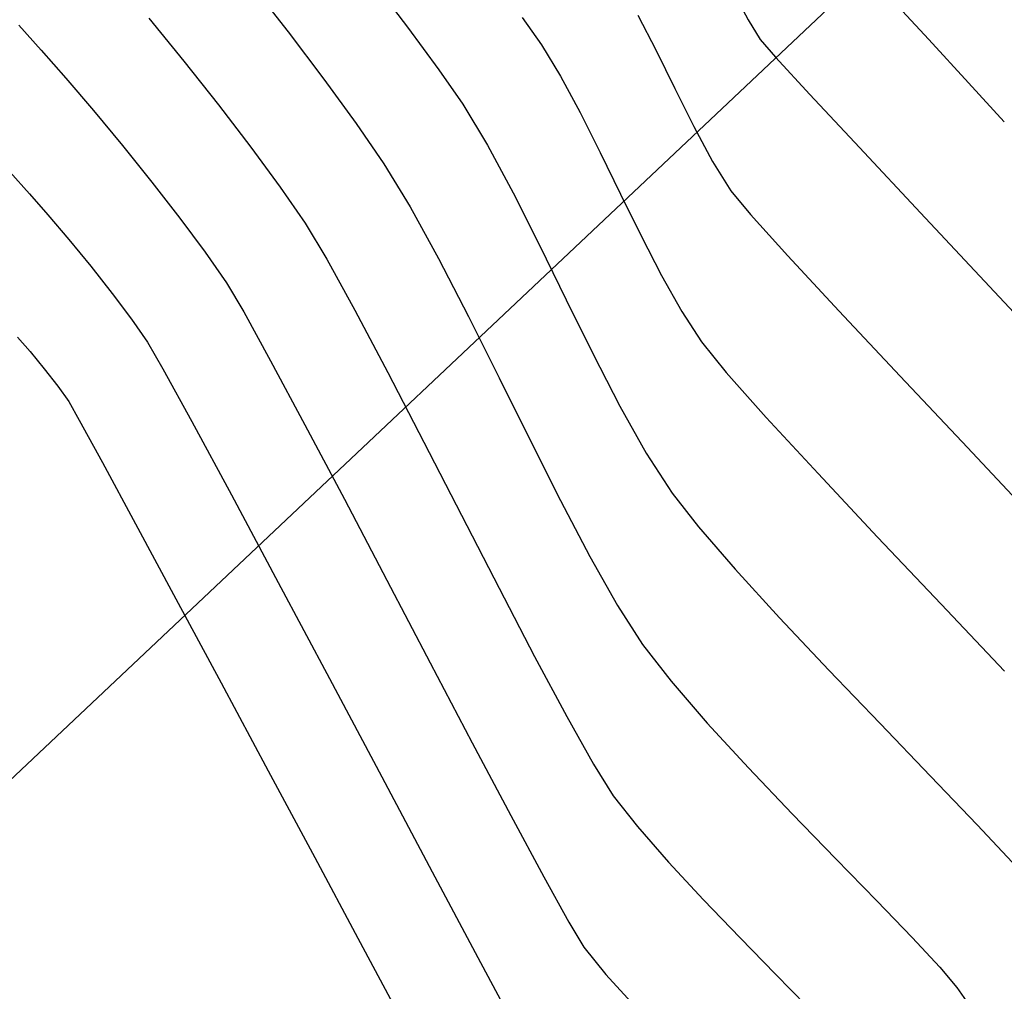
# Model space of a CAD drawing. Units: metres. Extents: x 760730 to 765602, y 8560400 to 8562204.
# Drawn here: x 761205 to 761222, y 8561164 to 8561181 of the extents above; entities that cross this region are included whole.
import ezdxf

# ---------------------------------------------------------------- set-up
doc = ezdxf.new("R2010")
doc.units = ezdxf.units.M
for name, color, linetype in [('EJE_ACOTA', 8, 'Continuous'), ('SECTOR 2-CONT-MAJ', 14, 'Continuous'), ('SECTOR 2-CONT-MIN', 124, 'Continuous')]:
    doc.layers.add(name, color=color, linetype=linetype)

msp = doc.modelspace()

# ---------------------------------------------------------------- linework, layer by layer
at = {"layer": 'EJE_ACOTA'}
msp.add_line((761226.6929699433, 8561188.597079815), (761198.6916466593, 8561162.174061548), dxfattribs=at)
at = {"layer": 'SECTOR 2-CONT-MAJ', "extrusion": (0.7961927504156732, 0.605043059778001, 0), "elevation": 5785954.074734764}
msp.add_lwpolyline([(6355785.51177407, 1380.000000000001), (6355784.421089031, 1380.000000000001)], dxfattribs=at)
at = {"layer": 'SECTOR 2-CONT-MAJ', "extrusion": (0.8059865766466363, 0.5919338124025658, 0), "elevation": 5681178.609845269}
msp.add_lwpolyline([(6449610.047540429, 1380), (6449609.11283981, 1380)], dxfattribs=at)
at = {"layer": 'SECTOR 2-CONT-MAJ', "extrusion": (0.8220320106063631, 0.5694412819057468, 0), "elevation": 5500829.982428092}
msp.add_lwpolyline([(6604098.546343013, 1380), (6604097.813462657, 1380)], dxfattribs=at)
at = {"layer": 'SECTOR 2-CONT-MAJ', "extrusion": (0.8556292903030823, 0.5175891397386964, 0), "elevation": 5082489.152987282}
msp.add_lwpolyline([(6931200.64888679, 1380), (6931199.810138502, 1380)], dxfattribs=at)
at = {"layer": 'SECTOR 2-CONT-MAJ', "extrusion": (0.8808719616387489, 0.473354610412429, 0), "elevation": 4723004.485464321}
msp.add_lwpolyline([(7180978.723585058, 1380), (7180977.772129245, 1380)], dxfattribs=at)
at = {"layer": 'SECTOR 2-CONT-MAJ'}
for points, elevation in [([(761213.2902330151, 8561177.924812859), (761213.7522955531, 8561177.00712945)], 1380), ([(761214.2214821861, 8561176.050753854), (761214.6932304659, 8561175.096566554)], 1380), ([(761204.5955112246, 8561175.392234676), (761204.8139435516, 8561175.140233047)], 1375), ([(761214.6932304659, 8561175.096566554), (761215.162977945, 8561174.185448032)], 1380), ([(761205.6770827166, 8561173.938639984), (761206.0827335857, 8561173.194866396)], 1375), ([(761218.8294928083, 8561169.55308814), (761219.7276585514, 8561168.612948328)], 1380), ([(761208.9919231932, 8561167.786731964), (761209.8080182448, 8561166.264009206)], 1375), ([(761210.5664928029, 8561164.848039137), (761211.2207770912, 8561163.626335932)], 1375)]:
    msp.add_lwpolyline(points, dxfattribs=dict(at, elevation=elevation))
at = {"layer": 'SECTOR 2-CONT-MAJ', "extrusion": (0.8977815235770578, 0.4404410697512858, 0), "elevation": 4454097.601653917}
msp.add_lwpolyline([(7350796.737703109, 1380.000000000001), (7350795.672437705, 1380.000000000001)], dxfattribs=at)
at = {"layer": 'SECTOR 2-CONT-MAJ', "extrusion": (0.7711987860904005, 0.6365944017447002, 0), "elevation": 6037036.395107692}
msp.add_lwpolyline([(6117789.152517459, 1375), (6117788.764104566, 1375)], dxfattribs=at)
at = {"layer": 'SECTOR 2-CONT-MAJ', "extrusion": (0.7881109690297958, 0.6155331839104341, 0), "elevation": 5869601.266120188}
msp.add_lwpolyline([(6278608.82479704, 1375), (6278608.43676878, 1375)], dxfattribs=at)
at = {"layer": 'SECTOR 2-CONT-MAJ', "extrusion": (0.8140846777904215, 0.5807461901613009, 0), "elevation": 5591555.065860597}
msp.add_lwpolyline([(6527453.934801265, 1375.000000000001), (6527453.602159015, 1375.000000000001)], dxfattribs=at)
at = {"layer": 'SECTOR 2-CONT-MAJ', "extrusion": (0.8706686410310384, 0.4918700209660727, 0), "elevation": 4873742.717103764}
msp.add_lwpolyline([(7079531.80022295, 1375), (7079531.426439848, 1375)], dxfattribs=at)
at = {"layer": 'SECTOR 2-CONT-MAJ', "extrusion": (0.8725197570509907, 0.4885788304415983, 0), "elevation": 4846983.739798053}
msp.add_lwpolyline([(7097880.006316158, 1380.000000000001), (7097879.058292621, 1380.000000000001)], dxfattribs=at)
at = {"layer": 'SECTOR 2-CONT-MAJ', "extrusion": (0.8408763377566186, 0.541227294767196, 0), "elevation": 5273628.90470457}
msp.add_lwpolyline([(6786897.426326709, 1380.000000000001), (6786896.591079597, 1380.000000000001)], dxfattribs=at)
at = {"layer": 'SECTOR 2-CONT-MAJ', "extrusion": (0.8797000606796447, 0.4755289720303375, 0), "elevation": 4740718.925898949}
msp.add_lwpolyline([(7169289.032987374, 1375), (7169287.811444015, 1375)], dxfattribs=at)
at = {"layer": 'SECTOR 2-CONT-MAJ', "extrusion": (0.7869792471159635, 0.6169794685472048, 0), "elevation": 5881129.011532955}
msp.add_lwpolyline([(6267810.519810633, 1380.000000000001), (6267809.768613154, 1380.000000000001)], dxfattribs=at)
at = {"layer": 'SECTOR 2-CONT-MAJ', "extrusion": (0.8804985180204242, 0.4740489001820768, 0), "elevation": 4728655.56710403}
msp.add_lwpolyline([(7177250.182722649, 1375.000000000001), (7177248.685961721, 1375.000000000001)], dxfattribs=at)
at = {"layer": 'SECTOR 2-CONT-MAJ', "extrusion": (0.7547002718036518, 0.6560697369483629, 0), "elevation": 6191216.235416343}
msp.add_lwpolyline([(5961707.74796401, 1380), (5961706.763695959, 1380)], dxfattribs=at)
at = {"layer": 'SECTOR 2-CONT-MAJ', "extrusion": (0.7378533828228654, 0.6749610251391218, 0), "elevation": 6340123.648662367}
msp.add_lwpolyline([(5803097.28762609, 1380.000000000001), (5803096.133551223, 1380.000000000001)], dxfattribs=at)
at = {"layer": 'SECTOR 2-CONT-MAJ', "extrusion": (0.8809438543603272, 0.4732207999071582, 0), "elevation": 4721905.052514418}
msp.add_lwpolyline([(7181691.642467109, 1375), (7181689.969618603, 1375)], dxfattribs=at)
at = {"layer": 'SECTOR 2-CONT-MAJ', "extrusion": (0.728300977856975, 0.6852573864268624, 0), "elevation": 6421001.090589164}
msp.add_lwpolyline([(5713478.591035215, 1380.000000000001), (5713477.331516298, 1380.000000000001)], dxfattribs=at)
at = {"layer": 'SECTOR 2-CONT-MAJ', "extrusion": (0.8812193303331622, 0.4727076177164622, 0), "elevation": 4717721.307443126}
msp.add_lwpolyline([(7184439.004541609, 1375.000000000001), (7184437.254737422, 1375.000000000001)], dxfattribs=at)
at = {"layer": 'SECTOR 2-CONT-MAJ', "extrusion": (0.7210195080867832, 0.69291476312624, 0), "elevation": 6481014.395107216}
msp.add_lwpolyline([(5645309.194678468, 1380), (5645307.918664581, 1380)], dxfattribs=at)
at = {"layer": 'SECTOR 2-CONT-MAJ', "extrusion": (0.7220599874683297, 0.6918304521320493, 0), "elevation": 6472523.46120609}
msp.add_lwpolyline([(5655041.037009435, 1380), (5655039.850152183, 1380)], dxfattribs=at)
at = {"layer": 'SECTOR 2-CONT-MAJ', "extrusion": (0.7271583832184085, 0.6864697267288559, 0), "elevation": 6430510.40478624}
msp.add_lwpolyline([(5702768.765837203, 1380), (5702767.733058767, 1380)], dxfattribs=at)
at = {"layer": 'SECTOR 2-CONT-MAJ', "extrusion": (0.8815009165495216, 0.4721823102598755, 0), "elevation": 4713438.408513341}
msp.add_lwpolyline([(7187246.102714425, 1375), (7187244.496397245, 1375)], dxfattribs=at)
at = {"layer": 'SECTOR 2-CONT-MIN', "extrusion": (0.7868221132447717, 0.6171798458383356, 0), "elevation": 5882724.55883007}
msp.add_lwpolyline([(6266324.349576234, 1379), (6266323.264992342, 1379)], dxfattribs=at)
at = {"layer": 'SECTOR 2-CONT-MIN', "extrusion": (0.8872132608081231, 0.4613595450906131, 0), "elevation": 4625144.737974305}
msp.add_lwpolyline([(7244398.836203356, 1383), (7244398.361616459, 1383)], dxfattribs=at)
at = {"layer": 'SECTOR 2-CONT-MIN', "extrusion": (0.7351203706485854, 0.6779366051906967, 0), "elevation": 6363526.482949538}
msp.add_lwpolyline([(5777440.00784637, 1384), (5777438.9685159, 1384)], dxfattribs=at)
at = {"layer": 'SECTOR 2-CONT-MIN'}
for points, elevation in [([(761215.478297303, 8561181.046892643), (761215.7996856801, 8561180.42635703)], 1382), ([(761217.4121171623, 8561180.965292828), (761217.624806613, 8561180.619155094)], 1383), ([(761220.5857658442, 8561180.616826892), (761221.2811814178, 8561179.8598083)], 1384), ([(761207.512271846, 8561180.234758131), (761208.1172815451, 8561179.472591486)], 1378), ([(761205.4414021316, 8561179.940917358), (761205.9252558483, 8561179.372659061)], 1377), ([(761221.2811814178, 8561179.8598083), (761221.9089415852, 8561179.171482896)], 1384), ([(761214.4639268292, 8561179.335385844), (761214.8169094478, 8561178.634341575)], 1381), ([(761209.6407300138, 8561177.39398121), (761210.0192473411, 8561176.765448278)], 1378), ([(761215.5357161936, 8561177.174808638), (761215.8945695555, 8561176.478779474)], 1381), ([(761207.8869505528, 8561176.886291241), (761208.2582300138, 8561176.350681212)], 1377), ([(761205.8782272988, 8561176.638712374), (761206.2533403165, 8561176.163714744)], 1376), ([(761221.6505789093, 8561176.284657307), (761222.9437036552, 8561174.903681733)], 1383), ([(761206.5943348624, 8561175.710525095), (761206.8757300138, 8561175.30738121)], 1376), ([(761208.5625420982, 8561175.837744227), (761209.034502127, 8561174.981226325)], 1377), ([(761206.8757300138, 8561175.30738121), (761207.1454377738, 8561174.840829795)], 1376), ([(761207.1454377738, 8561174.840829795), (761207.6532990626, 8561173.913026549)], 1376), ([(761209.034502127, 8561174.981226325), (761209.6359606148, 8561173.859195983)], 1377), ([(761213.0451635076, 8561174.679016279), (761213.5876975262, 8561173.58752621)], 1379), ([(761220.0797473851, 8561174.711988367), (761221.2609033633, 8561173.45606333)], 1382), ([(761217.7303272673, 8561173.984743463), (761218.6401612817, 8561172.999539092)], 1381), ([(761209.6359606148, 8561173.859195983), (761210.3287680761, 8561172.549721688)], 1377), ([(761221.2609033633, 8561173.45606333), (761222.4848972624, 8561172.1541862)], 1382), ([(761218.6401612817, 8561172.999539092), (761219.6861597766, 8561171.886208642)], 1381), ([(761210.3287680761, 8561172.549721688), (761211.0747750262, 8561171.130871918)], 1377), ([(761214.637112713, 8561171.546025585), (761215.121104274, 8561170.68852592)], 1379), ([(761211.0747750262, 8561171.130871918), (761211.8358319793, 8561169.680715159)], 1377), ([(761215.121104274, 8561170.68852592), (761215.5626920757, 8561170.001533948)], 1379), ([(761211.8358319793, 8561169.680715159), (761212.5737894503, 8561168.277319891)], 1377), ([(761210.0649039028, 8561169.406460568), (761210.9844791077, 8561167.678004738)], 1376), ([(761217.4208046567, 8561167.83593001), (761218.1884245486, 8561167.029426984)], 1379), ([(761218.1884245486, 8561167.029426984), (761218.9538247068, 8561166.240666479)], 1379), ([(761215.4705934661, 8561166.80626069), (761216.0152602021, 8561166.184994306)], 1378), ([(761216.0152602021, 8561166.184994306), (761216.6329098672, 8561165.521290774)], 1378), ([(761219.6711985819, 8561165.505684514), (761220.2947396243, 8561164.860517118)], 1379), ([(761214.2675701174, 8561165.128387857), (761214.5316348069, 8561164.692723375)], 1377), ([(761217.2752886794, 8561164.853111356), (761217.8941428561, 8561164.21841732)], 1378), ([(761220.2947396243, 8561164.860517118), (761220.7786412843, 8561164.341200314)], 1379), ([(761214.5316348069, 8561164.692723375), (761214.9167077577, 8561164.212337876)], 1377), ([(761214.9167077577, 8561164.212337876), (761215.4229874627, 8561163.653864458)], 1377), ([(761221.0770970122, 8561163.983770128), (761221.4026791512, 8561163.515503954)], 1379)]:
    msp.add_lwpolyline(points, dxfattribs=dict(at, elevation=elevation))
at = {"layer": 'SECTOR 2-CONT-MIN', "extrusion": (0.7419873632229012, 0.6704138668147659, 0), "elevation": 6304338.57657858}
msp.add_lwpolyline([(5841965.89292118, 1377), (5841965.300398568, 1377)], dxfattribs=at)
at = {"layer": 'SECTOR 2-CONT-MIN', "extrusion": (0.774912706407185, 0.6320682696107217, 0), "elevation": 6001119.750281142}
msp.add_lwpolyline([(6153033.204252329, 1378), (6153032.230659777, 1378)], dxfattribs=at)
at = {"layer": 'SECTOR 2-CONT-MIN', "extrusion": (0.8184497333844245, 0.5745781356116542, 0), "elevation": 5542082.366071874}
msp.add_lwpolyline([(6569519.704791691, 1381), (6569519.117983419, 1381)], dxfattribs=at)
at = {"layer": 'SECTOR 2-CONT-MIN', "extrusion": (0.7962734597317324, 0.6049368374688858, 0), "elevation": 5785104.404499588}
msp.add_lwpolyline([(6356557.4429471, 1379), (6356556.404109988, 1379)], dxfattribs=at)
at = {"layer": 'SECTOR 2-CONT-MIN', "extrusion": (0.8556292908979805, 0.5175891387552671, 0), "elevation": 5082490.867929056}
msp.add_lwpolyline([(6931200.831839475, 1381), (6931200.191095976, 1381)], dxfattribs=at)
at = {"layer": 'SECTOR 2-CONT-MIN', "extrusion": (0.7550360242433677, 0.6556833093001291, 0), "elevation": 6188169.968901706}
msp.add_lwpolyline([(5964882.086185451, 1383), (5964881.671547524, 1383)], dxfattribs=at)
at = {"layer": 'SECTOR 2-CONT-MIN', "extrusion": (0.7517104831216337, 0.6594932520997013, 0), "elevation": 6218246.511157529}
msp.add_lwpolyline([(5933519.51085315, 1377), (5933518.857411946, 1377)], dxfattribs=at)
at = {"layer": 'SECTOR 2-CONT-MIN', "extrusion": (0.8972579000168133, 0.4415068072605662, 0), "elevation": 4462826.32630814}
msp.add_lwpolyline([(7345504.813662631, 1382.000000000001), (7345504.067352823, 1382.000000000001)], dxfattribs=at)
at = {"layer": 'SECTOR 2-CONT-MIN', "extrusion": (0.7360144156056694, 0.6769658632609514, 0), "elevation": 6355894.161815748}
msp.add_lwpolyline([(5785833.589326349, 1383.000000000001), (5785832.701683739, 1383.000000000001)], dxfattribs=at)
at = {"layer": 'SECTOR 2-CONT-MIN', "extrusion": (0.8082615504967181, 0.5888236289319929, 0), "elevation": 5656281.781303187}
msp.add_lwpolyline([(6471454.141079106, 1379), (6471453.177991936, 1379)], dxfattribs=at)
at = {"layer": 'SECTOR 2-CONT-MIN', "extrusion": (0.8808719608106959, 0.4733546119533645, 0), "elevation": 4723006.199601419}
msp.add_lwpolyline([(7180979.177671921, 1381.000000000001), (7180978.450827965, 1381.000000000001)], dxfattribs=at)
at = {"layer": 'SECTOR 2-CONT-MIN', "extrusion": (0.8954360906547559, 0.4451900802499177, 0), "elevation": 4492972.697792365}
msp.add_lwpolyline([(7327103.463114074, 1382.000000000001), (7327102.717579181, 1382.000000000001)], dxfattribs=at)
at = {"layer": 'SECTOR 2-CONT-MIN', "extrusion": (0.731319225999811, 0.6820353287646012, 0), "elevation": 6395720.701558385}
msp.add_lwpolyline([(5741777.369049936, 1383.000000000001), (5741776.09705514, 1383.000000000001)], dxfattribs=at)
at = {"layer": 'SECTOR 2-CONT-MIN', "extrusion": (0.7700098788457542, 0.6380319635252979, 0), "elevation": 6048442.167512865}
msp.add_lwpolyline([(6106518.980379895, 1377), (6106518.178500732, 1377)], dxfattribs=at)
at = {"layer": 'SECTOR 2-CONT-MIN', "extrusion": (0.7931181827166425, 0.6090677698288184, 0), "elevation": 5818066.487123052}
msp.add_lwpolyline([(6326399.774844518, 1378), (6326398.83618915, 1378)], dxfattribs=at)
at = {"layer": 'SECTOR 2-CONT-MIN', "extrusion": (0.8244479864565877, 0.5659377329951399, 0), "elevation": 5472672.81193235}
msp.add_lwpolyline([(6627449.141108573, 1379), (6627448.283494345, 1379)], dxfattribs=at)
at = {"layer": 'SECTOR 2-CONT-MIN', "extrusion": (0.881796100407899, 0.4716308273484917, 0), "elevation": 4708953.683849038}
msp.add_lwpolyline([(7190201.186366652, 1382.000000000001), (7190200.489635234, 1382.000000000001)], dxfattribs=at)
at = {"layer": 'SECTOR 2-CONT-MIN', "extrusion": (0.7789486611737231, 0.6270876998121272, 0), "elevation": 5961550.628166239}
msp.add_lwpolyline([(6191375.535849716, 1377.000000000001), (6191374.715784966, 1377.000000000001)], dxfattribs=at)
at = {"layer": 'SECTOR 2-CONT-MIN', "extrusion": (0.8057779270407234, 0.5922178081533471, 0), "elevation": 5683447.66103709}
msp.add_lwpolyline([(6447607.507236451, 1378), (6447606.636843748, 1378)], dxfattribs=at)
at = {"layer": 'SECTOR 2-CONT-MIN', "extrusion": (0.8977815234599542, 0.4404410699899864, 0), "elevation": 4454099.276090071}
msp.add_lwpolyline([(7350797.728500159, 1381.000000000001), (7350796.914713844, 1381.000000000001)], dxfattribs=at)
at = {"layer": 'SECTOR 2-CONT-MIN', "extrusion": (0.7297063480252358, 0.6837606640131279, 0), "elevation": 6409263.851029482}
msp.add_lwpolyline([(5726654.601854644, 1383), (5726653.034352797, 1383)], dxfattribs=at)
at = {"layer": 'SECTOR 2-CONT-MIN', "extrusion": (0.8473827394152053, 0.5309825731049772, 0), "elevation": 5190878.543882182}
msp.add_lwpolyline([(6850402.018892745, 1382), (6850401.41701483, 1382)], dxfattribs=at)
at = {"layer": 'SECTOR 2-CONT-MIN', "extrusion": (0.7411826000311417, 0.671303473409066, 0), "elevation": 6311340.223950102}
msp.add_lwpolyline([(5834397.190059561, 1376), (5834396.676054683, 1376)], dxfattribs=at)
at = {"layer": 'SECTOR 2-CONT-MIN', "extrusion": (0.8540732250826608, 0.5201527912036064, 0), "elevation": 5103250.813722479}
msp.add_lwpolyline([(6915927.240008851, 1379), (6915926.354954715, 1379)], dxfattribs=at)
at = {"layer": 'SECTOR 2-CONT-MIN', "extrusion": (0.7893637665034402, 0.6139257643489986, 0), "elevation": 5856797.004883384}
msp.add_lwpolyline([(6290559.244378801, 1377.000000000001), (6290558.443406277, 1377.000000000001)], dxfattribs=at)
at = {"layer": 'SECTOR 2-CONT-MIN', "extrusion": (0.8232941200424965, 0.5676150032402697, 0), "elevation": 5486152.15555785}
msp.add_lwpolyline([(6616293.765038511, 1378), (6616292.996415982, 1378)], dxfattribs=at)
at = {"layer": 'SECTOR 2-CONT-MIN', "extrusion": (0.7683027909812593, 0.6400865733402064, 0), "elevation": 6064740.29681334}
msp.add_lwpolyline([(6090332.073358855, 1382), (6090331.531374909, 1382)], dxfattribs=at)
at = {"layer": 'SECTOR 2-CONT-MIN', "extrusion": (0.7526145127917997, 0.6584613846955355, 0), "elevation": 6210098.844610365}
msp.add_lwpolyline([(5942042.774684263, 1376), (5942042.281742837, 1376)], dxfattribs=at)
at = {"layer": 'SECTOR 2-CONT-MIN', "extrusion": (0.8964268867462147, 0.4431916478437845, 0), "elevation": 4476616.292410955}
msp.add_lwpolyline([(7337105.847209333, 1381), (7337105.034058113, 1381)], dxfattribs=at)
at = {"layer": 'SECTOR 2-CONT-MIN', "extrusion": (0.8770197940641119, 0.480454244251982, 0), "elevation": 4780851.691394763}
msp.add_lwpolyline([(7142594.999004514, 1379.000000000001), (7142593.962332968, 1379.000000000001)], dxfattribs=at)
at = {"layer": 'SECTOR 2-CONT-MIN', "extrusion": (0.7635937910549334, 0.6456969275614951, 0), "elevation": 6109177.543779969}
msp.add_lwpolyline([(6045754.20244862, 1376), (6045753.634214243, 1376)], dxfattribs=at)
at = {"layer": 'SECTOR 2-CONT-MIN', "extrusion": (0.8027753322505957, 0.5962816162937994, 0), "elevation": 5715951.305493363}
msp.add_lwpolyline([(6418808.094930847, 1377.000000000001), (6418807.350182108, 1377.000000000001)], dxfattribs=at)
at = {"layer": 'SECTOR 2-CONT-MIN', "extrusion": (0.741902474725849, 0.6705078060661642, 0), "elevation": 6305085.489837024}
msp.add_lwpolyline([(5841156.563190004, 1382), (5841155.586453238, 1382)], dxfattribs=at)
at = {"layer": 'SECTOR 2-CONT-MIN', "extrusion": (0.7294045353019943, 0.6840826148067805, 0), "elevation": 6411790.382932495}
msp.add_lwpolyline([(5723824.086509797, 1383.000000000001), (5723822.312373363, 1383.000000000001)], dxfattribs=at)
at = {"layer": 'SECTOR 2-CONT-MIN', "extrusion": (0.7736522299251092, 0.6336104695567351, 0), "elevation": 6013359.775135352}
msp.add_lwpolyline([(6141065.989046555, 1376.000000000001), (6141065.383389634, 1376.000000000001)], dxfattribs=at)
at = {"layer": 'SECTOR 2-CONT-MIN', "extrusion": (0.8758949222903656, 0.482501901660454, 0), "elevation": 4797524.060435386}
msp.add_lwpolyline([(7131405.975836569, 1378), (7131404.953307336, 1378)], dxfattribs=at)
at = {"layer": 'SECTOR 2-CONT-MIN', "extrusion": (0.8886760168374326, 0.4585356443047315, 0), "elevation": 4602075.539083271}
msp.add_lwpolyline([(7259069.6468927, 1379), (7259068.503386599, 1379)], dxfattribs=at)
at = {"layer": 'SECTOR 2-CONT-MIN', "extrusion": (0.7333984277232041, 0.6797990484055803, 0), "elevation": 6378156.023820505}
msp.add_lwpolyline([(5761278.274403129, 1382.000000000001), (5761276.955463592, 1382.000000000001)], dxfattribs=at)
at = {"layer": 'SECTOR 2-CONT-MIN', "extrusion": (0.8725197570822484, 0.4885788303857774, 0), "elevation": 4846985.498145278}
msp.add_lwpolyline([(7097881.650163069, 1381), (7097880.925941121, 1381)], dxfattribs=at)
at = {"layer": 'SECTOR 2-CONT-MIN', "extrusion": (0.8600344703921697, 0.5102359353644746, 0), "elevation": 5022885.164335044}
msp.add_lwpolyline([(6974510.961046931, 1377.000000000001), (6974510.364632482, 1377.000000000001)], dxfattribs=at)
at = {"layer": 'SECTOR 2-CONT-MIN', "extrusion": (0.7990661063057901, 0.6012431768871093, 0), "elevation": 5755602.871514312}
msp.add_lwpolyline([(6383275.636512816, 1376), (6383275.069363684, 1376)], dxfattribs=at)
at = {"layer": 'SECTOR 2-CONT-MIN', "extrusion": (0.8839419020913024, 0.4675967426396493, 0), "elevation": 4676043.818309953}
msp.add_lwpolyline([(7211642.526342953, 1378), (7211641.288808327, 1378)], dxfattribs=at)
at = {"layer": 'SECTOR 2-CONT-MIN', "extrusion": (0.7298068616124057, 0.6836533805543938, 0), "elevation": 6408419.670764421}
msp.add_lwpolyline([(5727594.935495459, 1382), (5727593.367406536, 1382)], dxfattribs=at)
at = {"layer": 'SECTOR 2-CONT-MIN', "extrusion": (0.8942043710422786, 0.4476589581465818, 0), "elevation": 4513166.569598936}
msp.add_lwpolyline([(7314677.184903139, 1379), (7314675.98050735, 1379)], dxfattribs=at)
at = {"layer": 'SECTOR 2-CONT-MIN', "extrusion": (0.8408763373986492, 0.541227295323354, 0), "elevation": 5273630.779325865}
msp.add_lwpolyline([(6786899.178668878, 1381), (6786898.540600031, 1381)], dxfattribs=at)
at = {"layer": 'SECTOR 2-CONT-MIN', "extrusion": (0.7775502913653249, 0.628820756971093, 0), "elevation": 5975328.923474996}
msp.add_lwpolyline([(6178075.562287589, 1381), (6178074.875990978, 1381)], dxfattribs=at)
at = {"layer": 'SECTOR 2-CONT-MIN', "extrusion": (0.8877368769796529, 0.4603512107624055, 0), "elevation": 4616902.330540597}
msp.add_lwpolyline([(7249646.111324921, 1378), (7249644.733242515, 1378)], dxfattribs=at)
at = {"layer": 'SECTOR 2-CONT-MIN', "extrusion": (0.746919169910099, 0.6649148468945544, 0), "elevation": 6261019.804560234}
msp.add_lwpolyline([(5888361.055843323, 1381), (5888359.995526547, 1381)], dxfattribs=at)
at = {"layer": 'SECTOR 2-CONT-MIN', "extrusion": (0.8804120018345177, 0.4742095602428711, 0), "elevation": 4729966.870311844}
msp.add_lwpolyline([(7176388.316296699, 1376), (7176386.857184831, 1376)], dxfattribs=at)
at = {"layer": 'SECTOR 2-CONT-MIN', "extrusion": (0.8892257052575426, 0.4574687367561044, 0), "elevation": 4593358.283854645}
msp.add_lwpolyline([(7264585.023532042, 1378), (7264583.579550228, 1378)], dxfattribs=at)
at = {"layer": 'SECTOR 2-CONT-MIN', "extrusion": (0.8928748407835672, 0.4503049174678416, 0), "elevation": 4534807.026676572}
msp.add_lwpolyline([(7301278.28209941, 1379), (7301277.095204378, 1379)], dxfattribs=at)
at = {"layer": 'SECTOR 2-CONT-MIN', "extrusion": (0.8818367145476282, 0.4715548842667682, 0), "elevation": 4708324.234214709}
msp.add_lwpolyline([(7190604.830174531, 1376.000000000001), (7190603.087220921, 1376.000000000001)], dxfattribs=at)
at = {"layer": 'SECTOR 2-CONT-MIN', "extrusion": (0.8855720413922443, 0.4645020554361126, 0), "elevation": 4650792.18019561}
msp.add_lwpolyline([(7227949.507763782, 1379.000000000001), (7227948.399156163, 1379.000000000001)], dxfattribs=at)
at = {"layer": 'SECTOR 2-CONT-MIN', "extrusion": (0.8889947838953437, 0.457917322457746, 0), "elevation": 4597022.923122431}
msp.add_lwpolyline([(7262265.152995572, 1378.000000000001), (7262263.717821528, 1378.000000000001)], dxfattribs=at)
at = {"layer": 'SECTOR 2-CONT-MIN', "extrusion": (0.7262368899770015, 0.6874445284068619, 0), "elevation": 6438156.587390732}
msp.add_lwpolyline([(5694142.537032578, 1381.000000000001), (5694140.917245434, 1381.000000000001)], dxfattribs=at)
at = {"layer": 'SECTOR 2-CONT-MIN', "extrusion": (0.8825390522520661, 0.470239110719244, 0), "elevation": 4697594.297655841}
msp.add_lwpolyline([(7197617.499358794, 1376.000000000001), (7197615.590156145, 1376.000000000001)], dxfattribs=at)
at = {"layer": 'SECTOR 2-CONT-MIN', "extrusion": (0.886966610472435, 0.4618335543321207, 0), "elevation": 4629006.581781904}
msp.add_lwpolyline([(7241919.091561288, 1378), (7241917.739893667, 1378)], dxfattribs=at)
at = {"layer": 'SECTOR 2-CONT-MIN', "extrusion": (0.7259765759884188, 0.6877194276128396, 0), "elevation": 6440311.889998554}
msp.add_lwpolyline([(5691703.065757608, 1381), (5691701.448266647, 1381)], dxfattribs=at)
at = {"layer": 'SECTOR 2-CONT-MIN', "extrusion": (0.7899892092575138, 0.6131207460661302, 0), "elevation": 5850383.018985095}
msp.add_lwpolyline([(6296514.866116039, 1379), (6296514.051529681, 1379)], dxfattribs=at)
at = {"layer": 'SECTOR 2-CONT-MIN', "extrusion": (0.882321236031621, 0.4706476776184416, 0), "elevation": 4700929.665303335}
msp.add_lwpolyline([(7195438.469435887, 1378), (7195437.275889674, 1378)], dxfattribs=at)
at = {"layer": 'SECTOR 2-CONT-MIN', "extrusion": (0.7563974944752717, 0.65411224598805, 0), "elevation": 6175747.639209096}
msp.add_lwpolyline([(5977726.304101176, 1379.000000000001), (5977725.333870586, 1379.000000000001)], dxfattribs=at)
at = {"layer": 'SECTOR 2-CONT-MIN', "extrusion": (0.8724514003574917, 0.4887008839916825, 0), "elevation": 4847973.152017459}
msp.add_lwpolyline([(7097197.589662377, 1378.000000000001), (7097196.628596113, 1378.000000000001)], dxfattribs=at)
at = {"layer": 'SECTOR 2-CONT-MIN', "extrusion": (0.7364520593975185, 0.6764897369577413, 0), "elevation": 6352142.314580224}
msp.add_lwpolyline([(5789934.981130129, 1379), (5789933.910850661, 1379)], dxfattribs=at)
at = {"layer": 'SECTOR 2-CONT-MIN', "extrusion": (0.8838390800663604, 0.4677910650573072, 0), "elevation": 4677627.447535317}
msp.add_lwpolyline([(7210606.653891739, 1377), (7210605.207287571, 1377)], dxfattribs=at)
at = {"layer": 'SECTOR 2-CONT-MIN', "extrusion": (0.847219020197194, 0.5312437593196806, 0), "elevation": 5192982.592070699}
msp.add_lwpolyline([(6848793.72342961, 1378), (6848793.068272741, 1378)], dxfattribs=at)
at = {"layer": 'SECTOR 2-CONT-MIN', "extrusion": (0.882807752984359, 0.4697344688978095, 0), "elevation": 4693478.511127661}
msp.add_lwpolyline([(7200298.163228215, 1376), (7200296.274334182, 1376)], dxfattribs=at)
at = {"layer": 'SECTOR 2-CONT-MIN', "extrusion": (0.7874046235842389, 0.6164365001832411, 0), "elevation": 5876800.284625423}
msp.add_lwpolyline([(6271862.01284727, 1378), (6271861.325947604, 1378)], dxfattribs=at)
at = {"layer": 'SECTOR 2-CONT-MIN', "extrusion": (0.8811182991509777, 0.4728959112757142, 0), "elevation": 4719259.794029568}
msp.add_lwpolyline([(7183426.270920751, 1377), (7183425.050123452, 1377)], dxfattribs=at)
at = {"layer": 'SECTOR 2-CONT-MIN', "extrusion": (0.7156270194204468, 0.6984826190216958, 0), "elevation": 6524574.668712774}
msp.add_lwpolyline([(5594903.671054667, 1379), (5594902.64400853, 1379)], dxfattribs=at)
at = {"layer": 'SECTOR 2-CONT-MIN', "extrusion": (0.8824175482742594, 0.4704670769540042, 0), "elevation": 4699453.461859612}
msp.add_lwpolyline([(7196397.99708323, 1376), (7196396.294749353, 1376)], dxfattribs=at)
at = {"layer": 'SECTOR 2-CONT-MIN', "extrusion": (0.874968329219776, 0.4841801553785056, 0), "elevation": 4811184.637957958}
msp.add_lwpolyline([(7122184.414473029, 1377), (7122183.506211697, 1377)], dxfattribs=at)
at = {"layer": 'SECTOR 2-CONT-MIN', "extrusion": (0.7208877181166612, 0.6930518724226589, 0), "elevation": 6482083.516141721}
msp.add_lwpolyline([(5644076.464304887, 1378.000000000001), (5644075.537420712, 1378.000000000001)], dxfattribs=at)
at = {"layer": 'SECTOR 2-CONT-MIN', "extrusion": (0.8814157403330503, 0.4723412883637647, 0), "elevation": 4714736.305161504}
msp.add_lwpolyline([(7186392.978682602, 1376), (7186391.580508338, 1376)], dxfattribs=at)
at = {"layer": 'SECTOR 2-CONT-MIN', "extrusion": (0.7675901264970624, 0.6409410251374332, 0), "elevation": 6071507.002988423}
msp.add_lwpolyline([(6083567.59340583, 1379), (6083567.127753427, 1379)], dxfattribs=at)
at = {"layer": 'SECTOR 2-CONT-MIN', "extrusion": (0.7173295717420278, 0.6967340134544883, 0), "elevation": 6510898.411748719}
msp.add_lwpolyline([(5610809.863910942, 1378), (5610809.07871064, 1378)], dxfattribs=at)

doc.saveas('drawing.dxf')
